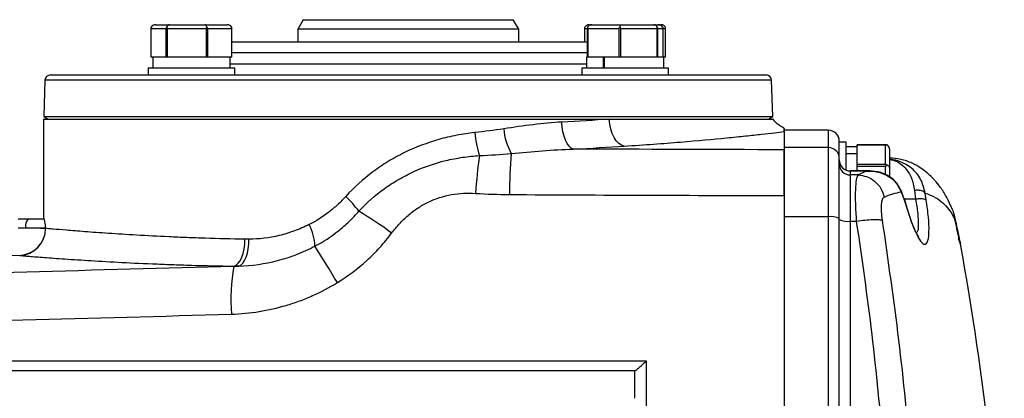
# Model space of a CAD drawing. Units: inches. Extents: x -43.6 to 39.3, y -17 to 28.9.
# Drawn here: x 11.9 to 18.9, y -7 to -4.3 of the extents above; entities that cross this region are included whole.
import ezdxf

# ---------------------------------------------------------------- set-up
doc = ezdxf.new("R2010")
doc.units = ezdxf.units.IN
doc.header["$MEASUREMENT"] = 0

msp = doc.modelspace()

# ---------------------------------------------------------------- linework, layer by layer
at = {"color": 7, "linetype": 'Continuous', "lineweight": 25}
for p, q in [((13.9499, -4.3223), (13.9105, -4.3905)), ((13.9499, -4.3223), (15.4459, -4.3223)), ((15.4853, -4.3905), (15.4459, -4.3223)), ((12.9716, -4.388), (12.8656, -4.388)), ((12.8656, -4.588), (12.8656, -4.388)), ((12.897, -4.358), (12.9956, -4.358)), ((12.9716, -4.388), (12.9716, -4.588)), ((13.2571, -4.388), (12.982, -4.388)), ((12.982, -4.588), (12.982, -4.388)), ((12.9956, -4.358), (13.2514, -4.358)), ((13.2514, -4.358), (13.4087, -4.358)), ((13.2571, -4.388), (13.2571, -4.588)), ((13.2692, -4.588), (13.2692, -4.388)), ((13.4384, -4.388), (13.2692, -4.388)), ((13.4384, -4.388), (13.4384, -4.588)), ((13.4401, -4.588), (13.4401, -4.388)), ((13.9105, -4.3905), (13.9105, -4.4797)), ((15.4853, -4.3905), (13.9105, -4.3905)), ((15.4853, -4.4797), (15.4853, -4.3905)), ((15.9557, -4.4797), (15.9557, -4.388)), ((15.9734, -4.388), (15.9734, -4.588)), ((16.1985, -4.388), (15.9784, -4.388)), ((15.9784, -4.588), (15.9784, -4.388)), ((15.9871, -4.358), (16.0044, -4.358)), ((16.0044, -4.358), (16.209, -4.358)), ((16.1985, -4.388), (16.1985, -4.588)), ((16.209, -4.358), (16.4476, -4.358)), ((16.2115, -4.588), (16.2115, -4.388)), ((16.468, -4.388), (16.2115, -4.388)), ((16.4476, -4.358), (16.4815, -4.358)), ((16.468, -4.388), (16.468, -4.588)), ((16.5125, -4.388), (16.476, -4.388)), ((16.476, -4.588), (16.476, -4.388)), ((16.4815, -4.358), (16.4988, -4.358)), ((16.5125, -4.388), (16.5125, -4.588)), ((16.5285, -4.388), (16.5285, -4.588)), ((16.5302, -4.588), (16.5302, -4.388)), ((13.4401, -4.4797), (14.6979, -4.4797)), ((14.6979, -4.4797), (15.9734, -4.4797)), ((12.8779, -4.588), (12.8656, -4.588)), ((12.8779, -4.588), (12.8779, -4.668)), ((12.9593, -4.588), (12.8779, -4.588)), ((12.9716, -4.588), (12.9593, -4.588)), ((12.982, -4.588), (12.9716, -4.588)), ((13.0139, -4.588), (12.982, -4.588)), ((13.2252, -4.588), (13.0139, -4.588)), ((13.2571, -4.588), (13.2252, -4.588)), ((13.2692, -4.588), (13.2571, -4.588)), ((13.2889, -4.588), (13.2692, -4.588)), ((13.4188, -4.588), (13.2889, -4.588)), ((13.4384, -4.588), (13.4188, -4.588)), ((13.4279, -4.668), (13.4279, -4.588)), ((13.4401, -4.588), (13.4384, -4.588)), ((15.968, -4.588), (15.968, -4.668)), ((15.9734, -4.588), (15.968, -4.588)), ((15.9784, -4.588), (15.9734, -4.588)), ((16.004, -4.588), (15.9784, -4.588)), ((16.0892, -4.588), (16.004, -4.588)), ((16.0892, -4.668), (16.0892, -4.588)), ((16.0934, -4.588), (16.0892, -4.588)), ((16.0934, -4.588), (16.0934, -4.668)), ((16.173, -4.588), (16.0934, -4.588)), ((16.1985, -4.588), (16.173, -4.588)), ((16.2115, -4.588), (16.1985, -4.588)), ((16.2412, -4.588), (16.2115, -4.588)), ((16.4383, -4.588), (16.2412, -4.588)), ((16.468, -4.588), (16.4383, -4.588)), ((16.476, -4.588), (16.468, -4.588)), ((16.4803, -4.588), (16.476, -4.588)), ((16.518, -4.588), (16.4803, -4.588)), ((16.518, -4.668), (16.518, -4.588)), ((16.5285, -4.588), (16.518, -4.588)), ((16.5302, -4.588), (16.5285, -4.588)), ((12.8439, -4.668), (12.8439, -4.716)), ((13.2708, -4.668), (12.8439, -4.668)), ((13.4619, -4.668), (13.2708, -4.668)), ((13.4619, -4.716), (13.4619, -4.668)), ((15.934, -4.668), (15.934, -4.716)), ((16.552, -4.668), (15.934, -4.668)), ((16.552, -4.716), (16.552, -4.668)), ((12.1092, -4.754), (12.1002, -5.0113)), ((12.1485, -4.716), (14.6979, -4.716)), ((14.6979, -4.716), (17.2473, -4.716)), ((17.2956, -5.0113), (17.2867, -4.754)), ((12.0995, -5.0309), (12.0995, -5.7396)), ((12.0995, -5.0309), (16.1299, -5.0309)), ((12.1002, -5.0113), (12.1317, -5.0309)), ((12.1002, -5.0113), (14.6979, -5.0113)), ((14.6979, -5.0113), (17.2956, -5.0113)), ((16.1299, -5.0309), (17.2963, -5.0309)), ((17.2642, -5.0309), (17.2956, -5.0113)), ((17.69, -5.1097), (17.3751, -5.1097)), ((17.3751, -5.1097), (17.3751, -5.2324)), ((17.3751, -5.1191), (17.3751, -5.2485)), ((17.7688, -5.1944), (17.7688, -5.1884)), ((17.69, -5.2324), (17.3751, -5.2324)), ((17.3751, -5.2485), (17.3751, -5.7261)), ((17.69, -5.2324), (17.69, -5.7261)), ((17.8168, -5.1944), (17.7688, -5.1944)), ((17.7688, -5.2374), (17.7688, -5.1944)), ((17.7688, -5.3108), (17.7688, -5.2387)), ((17.8168, -5.3933), (17.8168, -5.1944)), ((17.8968, -5.2284), (17.8168, -5.2284)), ((18.1103, -5.2144), (17.8968, -5.2144)), ((17.8968, -5.2305), (17.8968, -5.2144)), ((17.8968, -5.2144), (18.0968, -5.2144)), ((17.8968, -5.2144), (17.8968, -5.2144)), ((17.8968, -5.2742), (17.8968, -5.2305)), ((18.0968, -5.3532), (18.0968, -5.2144)), ((18.1268, -5.2453), (18.1268, -5.3743)), ((17.7688, -5.7386), (17.7688, -5.3108)), ((17.8168, -5.2742), (17.8968, -5.2742)), ((17.8968, -5.277), (17.8168, -5.277)), ((17.8968, -5.277), (17.8968, -5.2742)), ((17.8968, -5.3371), (17.8968, -5.277)), ((17.9844, -5.3995), (17.8475, -5.3995)), ((17.8475, -5.4283), (17.8475, -5.4011)), ((17.9613, -5.4011), (17.8475, -5.4011)), ((17.8968, -5.3532), (17.8968, -5.3371)), ((17.8968, -5.3646), (17.8968, -5.3532)), ((18.0968, -5.3532), (17.8968, -5.3532)), ((17.8968, -5.3646), (18.0968, -5.3646)), ((17.8968, -5.3968), (17.8968, -5.3646)), ((17.9613, -5.4011), (17.902, -5.4283)), ((17.9618, -5.4009), (17.9613, -5.4011)), ((18.1268, -5.3743), (18.1268, -5.4409)), ((17.8475, -5.7574), (17.8475, -5.4283)), ((17.902, -5.4283), (17.8475, -5.4283)), ((18.3044, -5.5383), (18.3117, -5.6011)), ((18.388, -5.6073), (18.3807, -5.557)), ((11.9905, -5.7396), (12.1016, -5.7396)), ((17.69, -5.7261), (17.3751, -5.7261)), ((17.3751, -5.7261), (17.3751, -7.4935)), ((17.69, -5.7261), (17.69, -7.4935)), ((17.7688, -7.5001), (17.7688, -5.7386)), ((18.5969, -5.7589), (18.5928, -5.7503)), ((12.114, -5.8065), (11.9722, -5.8065)), ((12.114, -5.8065), (12.114, -5.8092)), ((17.8475, -7.3796), (17.8475, -5.7574)), ((17.8475, -5.7574), (17.8898, -5.7574)), ((18.6134, -5.8331), (18.6116, -5.8277)), ((16.3121, -6.8223), (7.1782, -6.8223)), ((16.3121, -6.9733), (16.3121, -6.8223))]:
    msp.add_line(p, q, dxfattribs=at)
at = {"color": 8, "linetype": 'Continuous', "lineweight": 25}
for p, q in [((15.9734, -4.388), (15.9557, -4.388)), ((16.5285, -4.388), (16.5125, -4.388)), ((14.6979, -4.5585), (13.4401, -4.5585)), ((15.9734, -4.5585), (14.6979, -4.5585)), ((13.4279, -4.6372), (14.6979, -4.6372)), ((14.6979, -4.6372), (15.968, -4.6372)), ((14.6979, -4.754), (12.1092, -4.754)), ((17.2867, -4.754), (14.6979, -4.754)), ((17.69, -5.1097), (17.69, -5.2324)), ((17.8475, -5.4011), (17.8475, -5.3995)), ((18.0968, -5.4267), (18.0968, -5.3646)), ((18.2097, -5.5483), (18.2051, -5.5311)), ((18.3117, -5.6011), (18.2321, -5.6011)), ((18.6088, -5.822), (18.6051, -5.8132))]:
    msp.add_line(p, q, dxfattribs=at)
at = {"color": 7, "linetype": 'Continuous', "lineweight": 25, "flags": 128}
for points in [[(16.2363, -5.2229), (16.2165, -5.2167), (16.1975, -5.204), (16.1797, -5.1854), (16.164, -5.1615), (16.1507, -5.133), (16.1404, -5.101), (16.1334, -5.0666), (16.1299, -5.0309)], [(15.8727, -5.2436), (15.8577, -5.2369), (15.8433, -5.224), (15.8298, -5.2052), (15.8178, -5.1813), (15.8077, -5.1529), (15.7998, -5.1212), (15.7943, -5.0871), (15.7915, -5.0517)], [(13.4553, -6.0781), (13.4708, -6.071), (13.4855, -6.0577), (13.499, -6.0388), (13.5108, -6.0149), (13.5205, -5.9867), (13.5279, -5.9552), (13.5326, -5.9214), (13.5345, -5.8865)], [(13.491, -6.0779), (13.5057, -6.0703), (13.5195, -6.0569), (13.532, -6.0379), (13.5428, -6.0139), (13.5514, -5.9859), (13.5576, -5.9546), (13.5613, -5.9211), (13.5623, -5.8865)], [(11.9294, -6.002), (11.536, -6.0167), (9.9623, -6.0753), (7.5177, -6.1663)]]:
    msp.add_lwpolyline(points, dxfattribs=at)
at = {"color": 7, "linetype": 'Continuous', "lineweight": 25}
for centre, radius, start, end in [((12.1485, -4.7553), 0.0394, 90, 178), ((17.2473, -4.7553), 0.0394, 2, 90), ((15.8097, -5.0636), 0.4333, 184.79926, 209.22056), ((17.69, -5.1884), 0.0787, 0, 90), ((15.8434, -5.0787), 0.6729, 184.04215, 198.31031), ((17.6902, -5.311), 0.0785, 0.14968, 90.1489), ((18.5173, -5.7538), 3.3451, 172.03148, 176.66966), ((18.9478, -5.577), 3.5293, 175.09346, 179.85011), ((17.8475, -5.3208), 0.0787, 180, 270), ((17.8474, -5.3225), 0.0786, 180.11613, 270.11567), ((17.8473, -5.3497), 0.0785, 180.14968, 270.1489), ((13.6317, -6.221), 0.8922, 36.7882, 45.86414), ((12.047, -5.791), 0.0764, 137.67781, 191.68483), ((13.0738, -7.8387), 2.5001, 52.98148, 59.40476), ((17.7092, -5.8593), 0.1346, 63.74837, 98.19344), ((17.8283, -5.6241), 0.1346, 243.74837, 278.19344), ((11.9197, -5.8068), 0.1944, 272.84455, 359.28814), ((11.9214, -5.8096), 0.1926, 272.37434, 0.08792), ((13.657, -5.9498), 0.3757, 2.21531, 26.65299), ((2.3717, -13.3093), 13.7967, 31.0409, 32.30825), ((-0.729, -9.4797), 19.685, 1.9771, 10.41586), ((14.7819, -6.3196), 1.3482, 169.73231, 184.25062)]:
    msp.add_arc(centre, radius, start, end, dxfattribs=at)
for centre, major_axis, ratio, start_param, end_param in [((12.897, -4.388), (0.0343, 0), 0.873602, 1.570796, 2.674123), ((12.9956, -4.388), (0, 0.03), 0.703764, 0, 1.103327), ((13.2514, -4.388), (0, 0.03), 0.440922, 5.179859, 6.283185), ((13.4087, -4.388), (0.0343, 0), 0.873602, 0.46747, 1.570796), ((15.9871, -4.388), (0.0343, 0), 0.873602, 1.570796, 2.674123), ((16.0044, -4.388), (0.032, 0), 0.937029, 1.570796, 2.674123), ((16.209, -4.388), (0, 0.03), 0.151752, 0, 1.103327), ((16.4476, -4.388), (0, 0.03), 0.915451, 5.179859, 6.283185), ((16.4815, -4.388), (0.032, 0), 0.937029, 0.46747, 1.570796), ((16.4988, -4.388), (0.0343, 0), 0.873602, 0.46747, 1.570796), ((18.0968, -5.2453), (0, -0.0346), 0.866025, 1.570796, 2.674123), ((18.0968, -5.3743), (0.03, 0), 0.57735, 0, 1.103327)]:
    msp.add_ellipse(centre, major_axis=major_axis, ratio=ratio, start_param=start_param, end_param=end_param, dxfattribs=at)
for points, knots in [([(12.8656, -4.388), (12.8656, -4.3862), (12.8656, -4.3822), (12.866, -4.3777), (12.8663, -4.3753), (12.8664, -4.3744)], [0, 0, 0, 0, 0.342237, 0.7731817, 1, 1, 1, 1]), ([(12.9767, -4.3744), (12.9763, -4.375), (12.9746, -4.3772), (12.9726, -4.3812), (12.9716, -4.3854), (12.9716, -4.3875), (12.9716, -4.388)], [0, 0, 0, 0, 0.161279, 0.578026, 0.917949, 1, 1, 1, 1]), ([(12.982, -4.388), (12.9818, -4.3862), (12.9814, -4.3822), (12.9792, -4.3777), (12.9773, -4.3753), (12.9767, -4.3744)], [0, 0, 0, 0, 0.342237, 0.773182, 1, 1, 1, 1]), ([(13.2632, -4.3744), (13.2627, -4.375), (13.2608, -4.3772), (13.2583, -4.3812), (13.2572, -4.3854), (13.2571, -4.3875), (13.2571, -4.388)], [0, 0, 0, 0, 0.161279, 0.5780257, 0.9179489, 1, 1, 1, 1]), ([(13.2692, -4.388), (13.2691, -4.3862), (13.2687, -4.3822), (13.2661, -4.3777), (13.2639, -4.3753), (13.2632, -4.3744)], [0, 0, 0, 0, 0.342237, 0.7731817, 1, 1, 1, 1]), ([(13.4393, -4.3744), (13.4393, -4.375), (13.439, -4.3772), (13.4386, -4.3812), (13.4384, -4.3854), (13.4384, -4.3875), (13.4384, -4.388)], [0, 0, 0, 0, 0.161279, 0.578026, 0.917949, 1, 1, 1, 1]), ([(13.4401, -4.388), (13.4401, -4.3862), (13.4401, -4.3822), (13.4397, -4.3777), (13.4394, -4.3753), (13.4393, -4.3744)], [0, 0, 0, 0, 0.342237, 0.773182, 1, 1, 1, 1]), ([(15.9557, -4.388), (15.9557, -4.3862), (15.9558, -4.3822), (15.9561, -4.3777), (15.9564, -4.3753), (15.9565, -4.3744)], [0, 0, 0, 0, 0.342237, 0.773182, 1, 1, 1, 1]), ([(15.9759, -4.3744), (15.9756, -4.375), (15.9749, -4.3772), (15.9739, -4.3812), (15.9735, -4.3854), (15.9734, -4.3875), (15.9734, -4.388)], [0, 0, 0, 0, 0.161279, 0.578026, 0.917949, 1, 1, 1, 1]), ([(15.9784, -4.388), (15.9784, -4.3862), (15.9782, -4.3822), (15.9771, -4.3777), (15.9762, -4.3753), (15.9759, -4.3744)], [0, 0, 0, 0, 0.342237, 0.7731817, 1, 1, 1, 1]), ([(16.205, -4.3744), (16.2044, -4.375), (16.2024, -4.3772), (16.1998, -4.3812), (16.1986, -4.3854), (16.1985, -4.3875), (16.1985, -4.388)], [0, 0, 0, 0, 0.161279, 0.578026, 0.917949, 1, 1, 1, 1]), ([(16.2115, -4.388), (16.2113, -4.3862), (16.2109, -4.3822), (16.2081, -4.3777), (16.2058, -4.3753), (16.205, -4.3744)], [0, 0, 0, 0, 0.342237, 0.773182, 1, 1, 1, 1]), ([(16.4721, -4.3744), (16.4717, -4.375), (16.4705, -4.3772), (16.4688, -4.3812), (16.4681, -4.3854), (16.468, -4.3875), (16.468, -4.388)], [0, 0, 0, 0, 0.161279, 0.578026, 0.917949, 1, 1, 1, 1]), ([(16.476, -4.388), (16.4759, -4.3862), (16.4756, -4.3822), (16.474, -4.3777), (16.4726, -4.3753), (16.4721, -4.3744)], [0, 0, 0, 0, 0.342237, 0.773182, 1, 1, 1, 1]), ([(16.5101, -4.3744), (16.5103, -4.375), (16.5111, -4.3772), (16.512, -4.3812), (16.5125, -4.3854), (16.5125, -4.3875), (16.5125, -4.388)], [0, 0, 0, 0, 0.161279, 0.578026, 0.917949, 1, 1, 1, 1]), ([(16.5295, -4.3744), (16.5294, -4.375), (16.5291, -4.3772), (16.5287, -4.3812), (16.5285, -4.3854), (16.5285, -4.3875), (16.5285, -4.388)], [0, 0, 0, 0, 0.161279, 0.5780257, 0.9179489, 1, 1, 1, 1]), ([(16.5302, -4.388), (16.5302, -4.3862), (16.5302, -4.3822), (16.5299, -4.3777), (16.5296, -4.3753), (16.5295, -4.3744)], [0, 0, 0, 0, 0.342237, 0.773182, 1, 1, 1, 1]), ([(17.3764, -5.094), (17.3645, -5.0882), (17.3407, -5.0764), (17.3132, -5.0533), (17.3006, -5.0351), (17.2956, -5.0279)], [0, 0, 0, 0, 0.3743842, 0.7516547, 1, 1, 1, 1]), ([(15.7915, -5.0517), (15.7242, -5.0553), (15.6562, -5.062), (15.5184, -5.0788), (15.4487, -5.089), (15.3779, -5.0998)], [0, 0, 0, 0, 0.5, 0.5, 1, 1, 1, 1]), ([(16.2363, -5.2229), (16.3083, -5.2183), (16.3778, -5.2135), (16.5114, -5.2036), (16.5757, -5.1986), (16.7603, -5.1833), (16.8696, -5.1733), (17.0138, -5.1591), (17.0586, -5.1545), (17.1208, -5.1479), (17.1407, -5.1458), (17.1788, -5.1417), (17.197, -5.1397), (17.2831, -5.1301), (17.3363, -5.1238), (17.3751, -5.1191)], [0, 0, 0, 0, 0.125, 0.125, 0.25, 0.25, 0.5, 0.5, 0.625, 0.625, 0.6875, 0.6875, 0.75, 0.75, 1, 1, 1, 1]), ([(17.3751, -5.1191), (17.3751, -5.1167), (17.3751, -5.1096), (17.3751, -5.0925), (17.3751, -5.0957), (17.3751, -5.0964)], [0, 0, 0, 0, 0.275589, 0.826726, 1, 1, 1, 1]), ([(15.1721, -5.1261), (15.1289, -5.1307), (15.0857, -5.1371), (15.0212, -5.1495), (14.9997, -5.1542), (14.9572, -5.1643), (14.936, -5.1698), (14.8312, -5.1997), (14.7497, -5.2307), (14.6314, -5.2884), (14.5925, -5.3096), (14.5174, -5.3552), (14.4812, -5.3795), (14.3766, -5.4574), (14.312, -5.5156), (14.253, -5.5807)], [0, 0, 0, 0, 0.125, 0.125, 0.1875, 0.1875, 0.25, 0.25, 0.5, 0.5, 0.625, 0.625, 0.75, 0.75, 1, 1, 1, 1]), ([(15.4315, -5.2751), (15.506, -5.2681), (15.5799, -5.2614), (15.727, -5.2503), (15.8, -5.2459), (15.8727, -5.2436)], [0, 0, 0, 0, 0.5, 0.5, 1, 1, 1, 1]), ([(17.3751, -5.5749), (17.3751, -5.5325), (17.3751, -5.4925), (17.3751, -5.4358), (17.3751, -5.4179), (17.3751, -5.3842), (17.3751, -5.3685), (17.3751, -5.3465), (17.3751, -5.3394), (17.3751, -5.3261), (17.3751, -5.3198), (17.3751, -5.302), (17.3751, -5.2916), (17.3751, -5.2781), (17.3751, -5.274), (17.3751, -5.2667), (17.3751, -5.2634), (17.3751, -5.2549), (17.3751, -5.2509), (17.3751, -5.2485)], [0, 0, 0, 0, 0.25, 0.25, 0.375, 0.375, 0.5, 0.5, 0.5625, 0.5625, 0.625, 0.625, 0.75, 0.75, 0.8125, 0.8125, 0.875, 0.875, 1, 1, 1, 1]), ([(18.0968, -5.2144), (18.0985, -5.2144), (18.1025, -5.2144), (18.107, -5.2144), (18.1095, -5.2144), (18.1103, -5.2144)], [0, 0, 0, 0, 0.342237, 0.773182, 1, 1, 1, 1]), ([(14.3462, -5.6867), (14.4013, -5.6267), (14.4615, -5.5734), (14.5592, -5.5028), (14.593, -5.4808), (14.6457, -5.4502), (14.6636, -5.4404), (14.6997, -5.4217), (14.7179, -5.4128), (14.8099, -5.3709), (14.886, -5.3449), (15.0037, -5.3163), (15.0437, -5.3086), (15.1239, -5.2967), (15.1641, -5.2925), (15.2045, -5.2901)], [0, 0, 0, 0, 0.25, 0.25, 0.375, 0.375, 0.4375, 0.4375, 0.5, 0.5, 0.75, 0.75, 0.875, 0.875, 1, 1, 1, 1]), ([(18.5594, -5.6438), (18.5505, -5.6231), (18.531, -5.5781), (18.4931, -5.5194), (18.4573, -5.4746), (18.429, -5.4445), (18.3968, -5.4141), (18.3496, -5.3779), (18.285, -5.3416), (18.2075, -5.3135), (18.1534, -5.3097), (18.1268, -5.3078)], [0, 0, 0, 0, 0.154388, 0.334804, 0.472405, 0.527024, 0.593113, 0.676591, 0.776309, 0.890051, 1, 1, 1, 1]), ([(17.9619, -5.4009), (17.9622, -5.4009), (17.9628, -5.4009), (17.9639, -5.4009), (17.9655, -5.4008), (17.9685, -5.4007), (17.9743, -5.4005), (17.9858, -5.4003), (18.0083, -5.4012), (18.0527, -5.4076), (18.112, -5.4301), (18.1742, -5.4766), (18.1979, -5.5244), (18.2097, -5.5482)], [0, 0, 0, 0, 0.002389, 0.004617, 0.008895, 0.017035, 0.033068, 0.06494, 0.128527, 0.255205, 0.507236, 0.754933, 1, 1, 1, 1]), ([(18.2057, -5.5309), (18.1948, -5.5118), (18.1745, -5.4765), (18.1245, -5.4358), (18.0623, -5.4058), (18.0123, -5.4017), (17.9861, -5.3995)], [0, 0, 0, 0, 0.22217, 0.410943, 0.691302, 1, 1, 1, 1]), ([(18.1103, -5.3589), (18.1097, -5.3584), (18.1076, -5.3566), (18.1036, -5.3543), (18.0994, -5.3533), (18.0972, -5.3532), (18.0968, -5.3532)], [0, 0, 0, 0, 0.161279, 0.578026, 0.917949, 1, 1, 1, 1]), ([(18.0968, -5.3646), (18.0985, -5.3644), (18.1025, -5.364), (18.107, -5.3616), (18.1095, -5.3596), (18.1103, -5.3589)], [0, 0, 0, 0, 0.342237, 0.7731817, 1, 1, 1, 1]), ([(17.902, -5.4283), (17.8973, -5.437), (17.8884, -5.4538), (17.882, -5.529), (17.8817, -5.6309), (17.8871, -5.7149), (17.8898, -5.7574)], [0, 0, 0, 0, 0.2564232, 0.4972508, 0.7462615, 1, 1, 1, 1]), ([(17.902, -5.4283), (17.9229, -5.4308), (17.966, -5.436), (18.0238, -5.4713), (18.0689, -5.5225), (18.0824, -5.5648), (18.089, -5.5854)], [0, 0, 0, 0, 0.242757, 0.5, 0.757243, 1, 1, 1, 1]), ([(18.2469, -5.6472), (18.2404, -5.6259), (18.2272, -5.5829), (18.2129, -5.5483), (18.2057, -5.5309)], [0, 0, 0, 0, 0.495187, 1, 1, 1, 1]), ([(18.3807, -5.5569), (18.378, -5.5536), (18.3725, -5.5468), (18.3541, -5.54), (18.3306, -5.5366), (18.313, -5.5377), (18.3044, -5.5383)], [0, 0, 0, 0, 0.242767, 0.5, 0.757233, 1, 1, 1, 1]), ([(14.253, -5.5807), (14.2342, -5.6014), (14.2145, -5.6214), (14.1738, -5.6591), (14.1528, -5.677), (14.0877, -5.7273), (14.0417, -5.7567), (13.9928, -5.7813)], [0, 0, 0, 0, 0.25, 0.25, 0.5, 0.5, 1, 1, 1, 1]), ([(14.579, -5.8426), (14.5963, -5.8194), (14.6148, -5.7971), (14.6539, -5.7549), (14.6745, -5.7349), (14.7073, -5.7067), (14.7185, -5.6977), (14.7416, -5.6802), (14.7535, -5.6718), (14.7897, -5.6478), (14.8148, -5.6336), (14.8666, -5.6087), (14.8933, -5.598), (14.9488, -5.5803), (14.9769, -5.5734), (15.0336, -5.5635), (15.0622, -5.5605), (15.1198, -5.5576), (15.1489, -5.5578), (15.1779, -5.5595)], [0, 0, 0, 0, 0.125, 0.125, 0.25, 0.25, 0.3125, 0.3125, 0.375, 0.375, 0.5, 0.5, 0.625, 0.625, 0.75, 0.75, 0.875, 0.875, 1, 1, 1, 1]), ([(17.3751, -5.5749), (17.3751, -5.5806), (17.3751, -5.6718), (17.3751, -5.8113), (17.3751, -6.0304), (17.3751, -6.2041), (17.3751, -6.4225), (17.3751, -6.7936), (17.3751, -7.146), (17.3751, -7.4022), (17.3751, -7.4185)], [0.6764446, 0.6764446, 0.6764446, 0.6764446, 0.6779314, 0.700158, 0.7121351, 0.7328303, 0.742923, 0.7651453, 0.8217788, 0.8256272, 0.8256272, 0.8256272, 0.8256272]), ([(18.0766, -5.7516), (18.0739, -5.7304), (18.0684, -5.6881), (18.0688, -5.6359), (18.0752, -5.5975), (18.0844, -5.5894), (18.089, -5.5854)], [0, 0, 0, 0, 0.250128, 0.500461, 0.748338, 1, 1, 1, 1]), ([(18.089, -5.5854), (18.1095, -5.5771), (18.1513, -5.5603), (18.19, -5.5524), (18.2097, -5.5483)], [0, 0, 0, 0, 0.490966, 1, 1, 1, 1]), ([(18.2097, -5.5483), (18.2163, -5.5644), (18.2295, -5.5963), (18.2417, -5.6362), (18.2477, -5.6559)], [0, 0, 0, 0, 0.505722, 1, 1, 1, 1]), ([(18.2477, -5.6559), (18.2602, -5.6961), (18.2849, -5.7755), (18.3227, -5.8622), (18.3566, -5.9151), (18.3841, -5.9285), (18.4024, -5.9006), (18.4096, -5.833), (18.4056, -5.7328), (18.3939, -5.6492), (18.388, -5.6073)], [0, 0, 0, 0, 0.129098, 0.255566, 0.380687, 0.505004, 0.628899, 0.752589, 0.876215, 1, 1, 1, 1]), ([(18.388, -5.6073), (18.3855, -5.6054), (18.3802, -5.6014), (18.3619, -5.5983), (18.3381, -5.5979), (18.3203, -5.6001), (18.3117, -5.6011)], [0, 0, 0, 0, 0.2425167, 0.5, 0.7574833, 1, 1, 1, 1]), ([(18.3807, -5.557), (18.4013, -5.5646), (18.4443, -5.5806), (18.496, -5.6167), (18.5404, -5.6607), (18.5748, -5.7081), (18.5897, -5.7423), (18.5969, -5.7589)], [0, 0, 0, 0, 0.195199, 0.40886, 0.594299, 0.803844, 1, 1, 1, 1]), ([(18.3351, -5.8674), (18.3351, -5.8675), (18.3355, -5.8677), (18.3328, -5.8651), (18.3258, -5.8553), (18.3084, -5.8238), (18.2874, -5.7729), (18.2656, -5.7104), (18.2534, -5.6691), (18.2469, -5.6472)], [0, 0, 0, 0, 0.00222, 0.041644, 0.171306, 0.370048, 0.643529, 0.810404, 1, 1, 1, 1]), ([(18.5591, -5.644), (18.5636, -5.6531), (18.5827, -5.692), (18.5908, -5.7298), (18.5969, -5.7589)], [0, 0, 0, 0, 0.233615, 1, 1, 1, 1]), ([(11.9183, -5.7396), (11.9306, -5.7396), (11.9428, -5.7396), (11.9669, -5.7396), (11.9788, -5.7396), (11.9905, -5.7396)], [0, 0, 0, 0, 0.5, 0.5, 1, 1, 1, 1]), ([(12.1016, -5.7396), (12.1023, -5.7396), (12.103, -5.7421), (12.1043, -5.7481), (12.1048, -5.7505), (12.1057, -5.7559), (12.1062, -5.7589), (12.1089, -5.7747), (12.1112, -5.7906), (12.114, -5.8065)], [0, 0, 0, 0, 0.25, 0.25, 0.375, 0.375, 0.5, 0.5, 1, 1, 1, 1]), ([(14.0324, -5.9353), (14.092, -5.904), (14.1478, -5.8674), (14.2263, -5.8051), (14.2515, -5.7831), (14.3003, -5.7367), (14.3239, -5.7122), (14.3462, -5.6867)], [0, 0, 0, 0, 0.5, 0.5, 0.75, 0.75, 1, 1, 1, 1]), ([(18.29, -7.6032), (18.2864, -7.5571), (18.2603, -7.2235), (18.1995, -6.6033), (18.1176, -6.0357), (18.0766, -5.7516)], [0, 0, 0, 0, 0.074053, 0.536427, 1, 1, 1, 1]), ([(18.6259, -5.902), (18.625, -5.8975), (18.6231, -5.8884), (18.6162, -5.8554), (18.6067, -5.8103), (18.5984, -5.7704), (18.5942, -5.7503)], [0, 0, 0, 0, 0.248807, 0.498103, 0.747873, 1, 1, 1, 1]), ([(12.114, -5.8092), (12.1119, -5.8092), (12.107, -5.8091), (12.0955, -5.8089), (12.091, -5.8088), (12.0808, -5.8086), (12.0751, -5.8085), (12.0562, -5.8081), (12.0417, -5.8079), (12.0088, -5.8072), (11.991, -5.8069), (11.9722, -5.8065)], [0, 0, 0, 0, 0.25, 0.25, 0.375, 0.375, 0.5, 0.5, 0.75, 0.75, 1, 1, 1, 1]), ([(13.5345, -5.8865), (13.4368, -5.8847), (13.343, -5.8822), (13.2078, -5.8778), (13.1636, -5.8762), (13.0988, -5.8736), (13.0775, -5.8728), (13.0352, -5.8709), (13.0143, -5.87), (12.9117, -5.8653), (12.8348, -5.8613), (12.6911, -5.853), (12.6244, -5.8488), (12.5319, -5.8425), (12.5024, -5.8405), (12.4459, -5.8364), (12.4193, -5.8344), (12.3442, -5.8287), (12.3004, -5.8252), (12.2253, -5.819), (12.1939, -5.8163), (12.1565, -5.813), (12.1456, -5.8121), (12.1273, -5.8105), (12.1198, -5.8098), (12.1141, -5.8093)], [0, 0, 0, 0, 0.125, 0.125, 0.1875, 0.1875, 0.21875, 0.21875, 0.25, 0.25, 0.375, 0.375, 0.5, 0.5, 0.5625, 0.5625, 0.625, 0.625, 0.75, 0.75, 0.875, 0.875, 0.9375, 0.9375, 1, 1, 1, 1]), ([(13.9928, -5.7813), (13.9754, -5.79), (13.9578, -5.7982), (13.9224, -5.8135), (13.9045, -5.8206), (13.8506, -5.8402), (13.8146, -5.8509), (13.7065, -5.8767), (13.6343, -5.8854), (13.5623, -5.8865)], [0, 0, 0, 0, 0.125, 0.125, 0.25, 0.25, 0.5, 0.5, 1, 1, 1, 1]), ([(17.8898, -5.7574), (17.9288, -6.0257), (18.0068, -6.5631), (18.0576, -7.1073), (18.083, -7.3796)], [0, 0, 0, 0, 0.499424, 1, 1, 1, 1]), ([(14.1927, -6.195), (14.2681, -6.149), (14.3379, -6.0964), (14.4346, -6.008), (14.4656, -5.977), (14.5247, -5.9117), (14.5527, -5.8778), (14.579, -5.8426)], [0, 0, 0, 0, 0.5, 0.5, 0.75, 0.75, 1, 1, 1, 1]), ([(18.6318, -5.9217), (18.6308, -5.9177), (18.629, -5.9098), (18.6222, -5.8897), (18.6189, -5.8798)], [0, 0, 0, 0, 0.505732, 1, 1, 1, 1]), ([(13.491, -6.0779), (13.584, -6.0746), (13.6759, -6.0614), (13.8118, -6.0261), (13.8567, -6.0117), (13.9235, -5.986), (13.9457, -5.9768), (13.9894, -5.957), (14.0111, -5.9465), (14.0324, -5.9353)], [0, 0, 0, 0, 0.5, 0.5, 0.75, 0.75, 0.875, 0.875, 1, 1, 1, 1]), ([(11.9294, -6.002), (11.9356, -6.0025), (11.9436, -6.0032), (11.9634, -6.0048), (11.9751, -6.0058), (12.0155, -6.009), (12.0493, -6.0117), (12.1303, -6.0178), (12.1775, -6.0213), (12.2584, -6.027), (12.2871, -6.0289), (12.3479, -6.0329), (12.3797, -6.035), (12.4791, -6.0411), (12.5509, -6.0453), (12.7053, -6.0534), (12.7878, -6.0574), (12.898, -6.062), (12.9204, -6.0629), (12.9657, -6.0647), (12.9886, -6.0656), (13.0581, -6.0681), (13.1054, -6.0696), (13.2503, -6.074), (13.3508, -6.0764), (13.4553, -6.0781)], [0, 0, 0, 0, 0.0625, 0.0625, 0.125, 0.125, 0.25, 0.25, 0.375, 0.375, 0.4375, 0.4375, 0.5, 0.5, 0.625, 0.625, 0.75, 0.75, 0.78125, 0.78125, 0.8125, 0.8125, 0.875, 0.875, 1, 1, 1, 1]), ([(13.4553, -6.0793), (12.4698, -6.1075), (11.4872, -6.133), (10.0176, -6.1691), (9.5283, -6.1807), (8.5522, -6.2037), (8.0652, -6.2149), (7.5792, -6.2262)], [0, 0, 0, 0, 0.5, 0.5, 0.75, 0.75, 1, 1, 1, 1]), ([(13.4374, -6.4196), (13.5041, -6.4176), (13.57, -6.4114), (13.7002, -6.3905), (13.7645, -6.3759), (13.8597, -6.3477), (13.8913, -6.3372), (13.954, -6.3141), (13.985, -6.3015), (14.0764, -6.2609), (14.1355, -6.2299), (14.1927, -6.195)], [0, 0, 0, 0, 0.25, 0.25, 0.5, 0.5, 0.625, 0.625, 0.75, 0.75, 1, 1, 1, 1]), ([(7.5221, -6.5708), (8.0115, -6.5591), (8.5018, -6.5475), (9.4846, -6.5238), (9.9771, -6.5118), (11.4566, -6.4746), (12.4456, -6.4484), (13.4374, -6.4196)], [0, 0, 0, 0, 0.25, 0.25, 0.5, 0.5, 1, 1, 1, 1]), ([(7.1144, -6.7525), (8.6443, -6.7525), (10.1836, -6.7525), (12.1194, -6.7526), (12.507, -6.7526), (13.2827, -6.7526), (13.6709, -6.7526), (14.8364, -6.7526), (15.6146, -6.7526), (16.3934, -6.7526)], [0, 0, 0, 0, 0.5, 0.5, 0.625, 0.625, 0.75, 0.75, 1, 1, 1, 1]), ([(16.3129, -6.8223), (16.3138, -6.8223), (16.3153, -6.8216), (16.3193, -6.8192), (16.3218, -6.8174), (16.3275, -6.8131), (16.3307, -6.8105), (16.3375, -6.8048), (16.3411, -6.8017), (16.3486, -6.7951), (16.3525, -6.7916), (16.3604, -6.7843), (16.3645, -6.7806), (16.3726, -6.7729), (16.3767, -6.769), (16.385, -6.7609), (16.3893, -6.7567), (16.3934, -6.7526)], [0, 0, 0, 0, 0.125, 0.125, 0.25, 0.25, 0.375, 0.375, 0.5, 0.5, 0.625, 0.625, 0.75, 0.75, 0.875, 0.875, 1, 1, 1, 1])]:
    msp.add_open_spline(points, degree=3, knots=knots, dxfattribs=at)
for points in [[(16.1299, -5.0309), (16.0226, -5.0384), (15.9099, -5.0454), (15.7915, -5.0517)], [(15.3779, -5.0998), (15.3101, -5.1102), (15.2415, -5.1188), (15.1721, -5.1261)], [(15.8727, -5.2436), (15.9998, -5.2373), (16.1209, -5.2303), (16.2363, -5.2229)], [(17.3751, -5.2485), (16.8741, -5.2476), (16.3732, -5.2459), (15.8727, -5.2436)], [(15.2045, -5.2901), (15.2805, -5.2866), (15.3562, -5.2819), (15.4315, -5.2751)], [(15.1779, -5.5595), (15.258, -5.5641), (15.3382, -5.5673), (15.4186, -5.5678)], [(15.4186, -5.5678), (16.0703, -5.5713), (16.7226, -5.5737), (17.3751, -5.5749)], [(17.8898, -5.7574), (17.9107, -5.7545), (17.9525, -5.7488), (18.0084, -5.7453), (18.0535, -5.7457), (18.0689, -5.7496), (18.0766, -5.7516)], [(11.9722, -5.8065), (11.9546, -5.8064), (11.9366, -5.8063), (11.9183, -5.8063)], [(12.114, -5.8092), (12.114, -5.8093), (12.114, -5.8093), (12.1141, -5.8093)], [(13.5623, -5.8865), (13.553, -5.8867), (13.5437, -5.8867), (13.5345, -5.8865)], [(11.9294, -6.002), (11.9294, -6.002), (11.9294, -6.0016), (11.9293, -6.001)], [(13.491, -6.0779), (13.4791, -6.0785), (13.4672, -6.079), (13.4553, -6.0793)], [(13.4553, -6.0781), (13.4672, -6.0782), (13.479, -6.0781), (13.491, -6.0779)], [(13.4553, -6.0781), (13.4553, -6.0785), (13.4553, -6.0789), (13.4553, -6.0793)], [(16.3934, -6.7526), (16.3934, -6.9708), (16.3934, -7.1892), (16.3934, -7.408)], [(16.3121, -6.9733), (16.3121, -6.923), (16.3121, -6.8726), (16.3121, -6.8223)], [(16.3122, -7.0191), (16.3121, -7.0039), (16.3121, -6.9886), (16.3121, -6.9733)]]:
    msp.add_open_spline(points, degree=3, dxfattribs=at)
at = {"color": 8, "linetype": 'Continuous', "lineweight": 25}
for points, knots in [([(18.3807, -5.5569), (18.3718, -5.5229), (18.3534, -5.4525), (18.2868, -5.3764), (18.2107, -5.333), (18.1561, -5.319), (18.1295, -5.3174), (18.1268, -5.3172)], [0, 0, 0, 0, 0.245048, 0.507112, 0.773955, 0.977059, 1, 1, 1, 1]), ([(18.1268, -5.3176), (18.1282, -5.3178), (18.1346, -5.3187), (18.1581, -5.3238), (18.1952, -5.3395), (18.2345, -5.3722), (18.2629, -5.4102), (18.2896, -5.4599), (18.2986, -5.5072), (18.3044, -5.5383)], [0, 0, 0, 0, 0.017692, 0.077513, 0.291113, 0.491399, 0.629827, 0.757403, 1, 1, 1, 1]), ([(17.9844, -5.3996), (17.9814, -5.3996), (17.9762, -5.3996), (17.9699, -5.4001), (17.9662, -5.4005), (17.9642, -5.4007), (17.9632, -5.4008), (17.9625, -5.4008), (17.9621, -5.4008), (17.962, -5.4008), (17.9619, -5.4008)], [0, 0, 0, 0, 0.42559, 0.714852, 0.858149, 0.9323, 0.968843, 0.986142, 0.99338, 1, 1, 1, 1]), ([(18.3117, -5.6011), (18.3177, -5.6359), (18.3293, -5.7041), (18.3328, -5.7833), (18.329, -5.8308), (18.3208, -5.8392), (18.3188, -5.8412)], [0, 0, 0, 0, 0.308881, 0.605576, 0.901831, 1, 1, 1, 1]), ([(18.2477, -5.6559), (18.2481, -5.6539), (18.2487, -5.6507), (18.2471, -5.6482), (18.2465, -5.6473)], [0, 0, 0, 0, 0.659801, 1, 1, 1, 1]), ([(18.5969, -5.7589), (18.6013, -5.7798), (18.6102, -5.8214), (18.6203, -5.8691), (18.6276, -5.903), (18.6317, -5.9218), (18.6316, -5.9212), (18.6316, -5.9209)], [0, 0, 0, 0, 0.206014, 0.410626, 0.615349, 0.820145, 1, 1, 1, 1])]:
    msp.add_open_spline(points, degree=3, knots=knots, dxfattribs=at)

doc.saveas('drawing.dxf')
